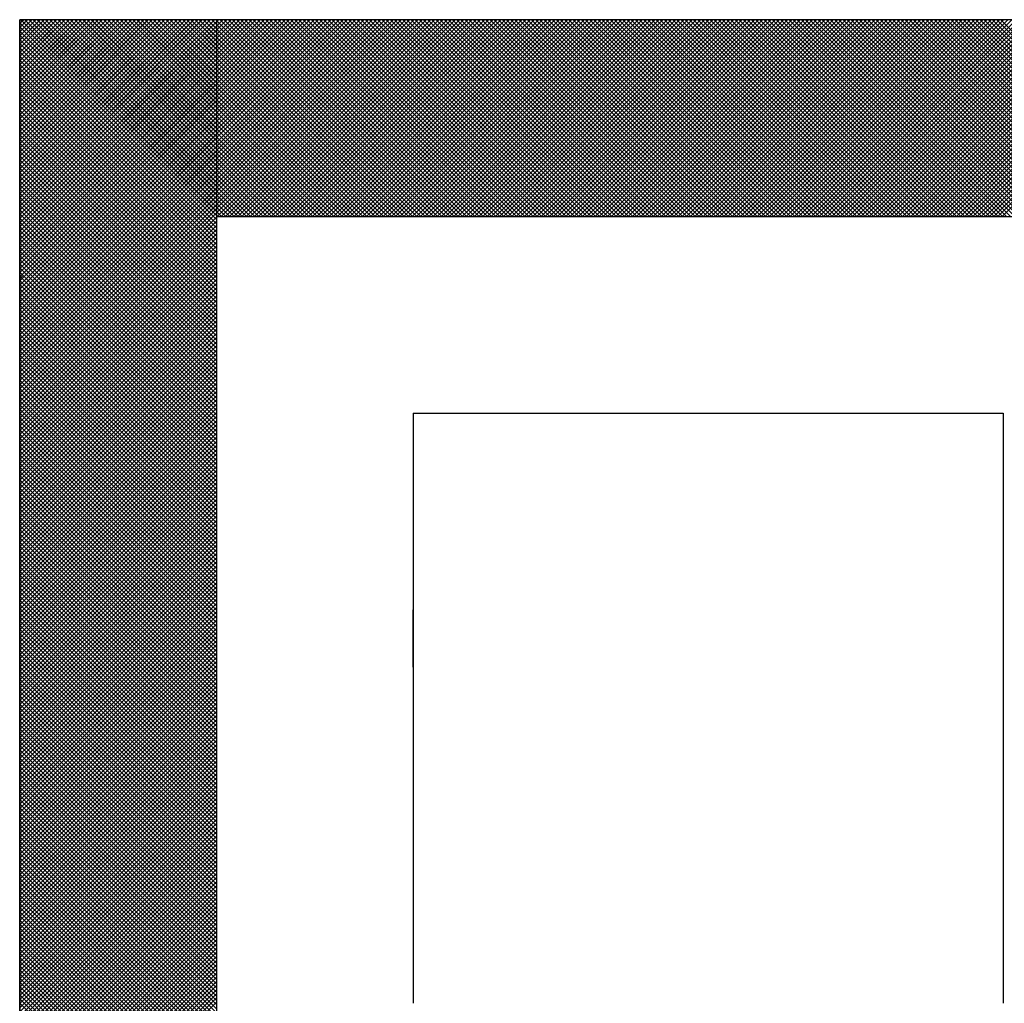
# Model space of a CAD drawing. Units: millimetres. Extents: x 74 to 709, y -725 to 276.
# Drawn here: x 241 to 243, y 52 to 54 of the extents above; entities that cross this region are included whole.
import ezdxf

# ---------------------------------------------------------------- set-up
doc = ezdxf.new("R2010")
doc.units = ezdxf.units.MM
doc.header["$LTSCALE"] = 0.233858
doc.layers.add('NoLayerName_001', color=7, linetype='Continuous')
doc.layers.add('NoLayerName_003', color=7, linetype='Continuous')

# ---------------------------------------------------------------- blocks, each defined once
blk = doc.blocks.new('*X3')
at = {"color": 7, "linetype": 'Continuous', "lineweight": 25}
for p, q in [((0, 2.4039), (0.3961, 2.8)), ((0, 2.4124), (0.3876, 2.8)), ((0, 2.4208), (0.3792, 2.8)), ((0, 2.4293), (0.3707, 2.8)), ((0, 2.4377), (0.3623, 2.8)), ((0, 2.4462), (0.3538, 2.8)), ((0, 2.4546), (0.3454, 2.8)), ((0, 2.4631), (0.3369, 2.8)), ((0, 2.4715), (0.3285, 2.8)), ((0, 2.48), (0.32, 2.8)), ((0, 2.4884), (0.3116, 2.8)), ((0, 2.4969), (0.3031, 2.8)), ((0, 2.5053), (0.2947, 2.8)), ((0, 2.5137), (0.2863, 2.8)), ((0, 2.5222), (0.2778, 2.8)), ((0, 2.5306), (0.2694, 2.8)), ((0, 2.5391), (0.2609, 2.8)), ((0, 2.5475), (0.2525, 2.8)), ((0, 2.556), (0.244, 2.8)), ((0, 2.5644), (0.2356, 2.8)), ((0, 2.5729), (0.2271, 2.8)), ((0, 2.5813), (0.2187, 2.8)), ((0, 2.5898), (0.2102, 2.8)), ((0, 2.5982), (0.2018, 2.8)), ((0, 2.6066), (0.1934, 2.8)), ((0, 2.6151), (0.1849, 2.8)), ((0, 2.6235), (0.1765, 2.8)), ((0, 2.632), (0.168, 2.8)), ((0, 2.6404), (0.1596, 2.8)), ((0, 2.6489), (0.1511, 2.8)), ((0, 2.6573), (0.1427, 2.8)), ((0, 2.6658), (0.1342, 2.8)), ((0, 2.6742), (0.1258, 2.8)), ((0, 2.6827), (0.1173, 2.8)), ((0, 2.6911), (0.1089, 2.8)), ((0, 2.6995), (0.1005, 2.8)), ((0, 2.708), (0.092, 2.8)), ((0, 2.7164), (0.0836, 2.8)), ((0, 2.7249), (0.0751, 2.8)), ((0, 2.7333), (0.0667, 2.8)), ((0, 2.7418), (0.0582, 2.8)), ((0, 2.7502), (0.0498, 2.8)), ((0, 2.7587), (0.0413, 2.8)), ((0, 2.7671), (0.0329, 2.8)), ((0, 2.7756), (0.0244, 2.8)), ((0, 2.784), (0.016, 2.8)), ((0, 2.7925), (0.0075, 2.8)), ((0, 2.3955), (0.4, 2.7955)), ((0.4, 2.3936), (0, 2.7936)), ((0, 2.3871), (0.4, 2.7871)), ((0.4, 2.3852), (0, 2.7852)), ((0.4, 2.4021), (0.0021, 2.8)), ((0.4, 2.4105), (0.0105, 2.8)), ((0.4, 2.419), (0.019, 2.8)), ((0.4, 2.4274), (0.0274, 2.8)), ((0.4, 2.4359), (0.0359, 2.8)), ((0.4, 2.4443), (0.0443, 2.8)), ((0.4, 2.4527), (0.0527, 2.8)), ((0.4, 2.4612), (0.0612, 2.8)), ((0.4, 2.4696), (0.0696, 2.8)), ((0.4, 2.4781), (0.0781, 2.8)), ((0.4, 2.4865), (0.0865, 2.8)), ((0.4, 2.495), (0.095, 2.8)), ((0.4, 2.5034), (0.1034, 2.8)), ((0.4, 2.5119), (0.1119, 2.8)), ((0.4, 2.5203), (0.1203, 2.8)), ((0.4, 2.5288), (0.1288, 2.8)), ((0.4, 2.5372), (0.1372, 2.8)), ((0.4, 2.5456), (0.1457, 2.8)), ((0.4, 2.5541), (0.1541, 2.8)), ((0.4, 2.5625), (0.1625, 2.8)), ((0.4, 2.571), (0.171, 2.8)), ((0.4, 2.5794), (0.1794, 2.8)), ((0.4, 2.5879), (0.1879, 2.8)), ((0.4, 2.5963), (0.1963, 2.8)), ((0.4, 2.6048), (0.2048, 2.8)), ((0.4, 2.6132), (0.2132, 2.8)), ((0.4, 2.6217), (0.2217, 2.8)), ((0.4, 2.6301), (0.2301, 2.8)), ((0.4, 2.6386), (0.2386, 2.8)), ((0.4, 2.647), (0.247, 2.8)), ((0.4, 2.6554), (0.2554, 2.8)), ((0.4, 2.6639), (0.2639, 2.8)), ((0.4, 2.6723), (0.2723, 2.8)), ((0.4, 2.6808), (0.2808, 2.8)), ((0.4, 2.6892), (0.2892, 2.8)), ((0.4, 2.6977), (0.2977, 2.8)), ((0.4, 2.7061), (0.3061, 2.8)), ((0.4, 2.7146), (0.3146, 2.8)), ((0.4, 2.723), (0.323, 2.8)), ((0.4, 2.7315), (0.3315, 2.8)), ((0.4, 2.7399), (0.3399, 2.8)), ((0.4, 2.7483), (0.3483, 2.8)), ((0.4, 2.7568), (0.3568, 2.8)), ((0.4, 2.7652), (0.3652, 2.8)), ((0.4, 2.7737), (0.3737, 2.8)), ((0.4, 2.7821), (0.3821, 2.8)), ((0.4, 2.7906), (0.3906, 2.8)), ((0.4, 2.799), (0.399, 2.8)), ((0, 2.3786), (0.4, 2.7786)), ((0.4, 2.3767), (0, 2.7767)), ((0, 2.3702), (0.4, 2.7702)), ((0.4, 2.3683), (0, 2.7683)), ((0, 2.3617), (0.4, 2.7617)), ((0.4, 2.3598), (0, 2.7598)), ((0, 2.3533), (0.4, 2.7533)), ((0.4, 2.3514), (0, 2.7514)), ((0, 2.3448), (0.4, 2.7448)), ((0.4, 2.343), (0, 2.743)), ((0, 2.3364), (0.4, 2.7364)), ((0.4, 2.3345), (0, 2.7345)), ((0, 2.3279), (0.4, 2.7279)), ((0.4, 2.3261), (0, 2.7261)), ((0, 2.3195), (0.4, 2.7195)), ((0.4, 2.3176), (0, 2.7176)), ((0, 2.311), (0.4, 2.711)), ((0.4, 2.3092), (0, 2.7092)), ((0, 2.3026), (0.4, 2.7026)), ((0.4, 2.3007), (0, 2.7007)), ((0, 2.2942), (0.4, 2.6942)), ((0.4, 2.2923), (0, 2.6923)), ((0, 2.2857), (0.4, 2.6857)), ((0.4, 2.2838), (0, 2.6838)), ((0, 2.2773), (0.4, 2.6773)), ((0.4, 2.2754), (0, 2.6754)), ((0, 2.2688), (0.4, 2.6688)), ((0.4, 2.2669), (0, 2.6669)), ((0, 2.2604), (0.4, 2.6604)), ((0.4, 2.2585), (0, 2.6585)), ((0, 2.2519), (0.4, 2.6519)), ((0.4, 2.25), (0, 2.65)), ((0, 2.2435), (0.4, 2.6435)), ((0.4, 2.2416), (0, 2.6416)), ((0, 2.235), (0.4, 2.635)), ((0.4, 2.2332), (0, 2.6332)), ((0, 2.2266), (0.4, 2.6266)), ((0.4, 2.2247), (0, 2.6247)), ((0, 2.2181), (0.4, 2.6181)), ((0.4, 2.2163), (0, 2.6163)), ((0, 2.2097), (0.4, 2.6097)), ((0.4, 2.2078), (0, 2.6078)), ((0, 2.2013), (0.4, 2.6013)), ((0.4, 2.1994), (0, 2.5994)), ((0, 2.1928), (0.4, 2.5928)), ((0.4, 2.1909), (0, 2.5909)), ((0, 2.1844), (0.4, 2.5844)), ((0.4, 2.1825), (0, 2.5825)), ((0, 2.1759), (0.4, 2.5759)), ((0.4, 2.174), (0, 2.574)), ((0, 2.1675), (0.4, 2.5675)), ((0.4, 2.1656), (0, 2.5656)), ((0, 2.159), (0.4, 2.559)), ((0.4, 2.1571), (0, 2.5571)), ((0, 2.1506), (0.4, 2.5506)), ((0.4, 2.1487), (0, 2.5487)), ((0, 2.1421), (0.4, 2.5421)), ((0.4, 2.1403), (0, 2.5403)), ((0, 2.1337), (0.4, 2.5337)), ((0.4, 2.1318), (0, 2.5318)), ((0, 2.1252), (0.4, 2.5252)), ((0.4, 2.1234), (0, 2.5234)), ((0, 2.1168), (0.4, 2.5168)), ((0.4, 2.1149), (0, 2.5149)), ((0, 2.1083), (0.4, 2.5083)), ((0.4, 2.1065), (0, 2.5065)), ((0, 2.0999), (0.4, 2.4999)), ((0.4, 2.098), (0, 2.498)), ((0, 2.0915), (0.4, 2.4915)), ((0.4, 2.0896), (0, 2.4896)), ((0, 2.083), (0.4, 2.483)), ((0.4, 2.0811), (0, 2.4811)), ((0, 2.0746), (0.4, 2.4746)), ((0.4, 2.0727), (0, 2.4727)), ((0, 2.0661), (0.4, 2.4661)), ((0.4, 2.0642), (0, 2.4642)), ((0, 2.0577), (0.4, 2.4577)), ((0.4, 2.0558), (0, 2.4558)), ((0, 2.0492), (0.4, 2.4492)), ((0.4, 2.0474), (0, 2.4474)), ((0, 2.0408), (0.4, 2.4408)), ((0.4, 2.0389), (0, 2.4389)), ((0, 2.0323), (0.4, 2.4323)), ((0.4, 2.0305), (0, 2.4305)), ((0, 2.0239), (0.4, 2.4239)), ((0.4, 2.022), (0, 2.422)), ((0, 2.0154), (0.4, 2.4154)), ((0.4, 2.0136), (0, 2.4136)), ((0, 2.007), (0.4, 2.407)), ((0.4, 2.0051), (0, 2.4051)), ((0, 1.9986), (0.4, 2.3986)), ((0.4, 1.9967), (0, 2.3967)), ((0, 1.9901), (0.4, 2.3901)), ((0.4, 1.9882), (0, 2.3882)), ((0, 1.9817), (0.4, 2.3817)), ((0.4, 1.9798), (0, 2.3798)), ((0, 1.9732), (0.4, 2.3732)), ((0.4, 1.9713), (0, 2.3713)), ((0, 1.9648), (0.4, 2.3648)), ((0.4, 1.9629), (0, 2.3629)), ((0, 1.9563), (0.4, 2.3563)), ((0.4, 1.9544), (0, 2.3544)), ((0, 1.9479), (0.4, 2.3479)), ((0.4, 1.946), (0, 2.346)), ((0, 1.9394), (0.4, 2.3394)), ((0.4, 1.9376), (0, 2.3376)), ((0, 1.931), (0.4, 2.331)), ((0.4, 1.9291), (0, 2.3291)), ((0, 1.9225), (0.4, 2.3225)), ((0.4, 1.9207), (0, 2.3207)), ((0, 1.9141), (0.4, 2.3141)), ((0.4, 1.9122), (0, 2.3122)), ((0, 1.9057), (0.4, 2.3057)), ((0.4, 1.9038), (0, 2.3038)), ((0, 1.8972), (0.4, 2.2972)), ((0.4, 1.8953), (0, 2.2953)), ((0, 1.8888), (0.4, 2.2888)), ((0.4, 1.8869), (0, 2.2869)), ((0, 1.8803), (0.4, 2.2803)), ((0.4, 1.8784), (0, 2.2784)), ((0, 1.8719), (0.4, 2.2719)), ((0.4, 1.87), (0, 2.27)), ((0, 1.8634), (0.4, 2.2634)), ((0.4, 1.8615), (0, 2.2615)), ((0, 1.855), (0.4, 2.255)), ((0.4, 1.8531), (0, 2.2531)), ((0, 1.8465), (0.4, 2.2465)), ((0.4, 1.8447), (0, 2.2447)), ((0, 1.8381), (0.4, 2.2381)), ((0.4, 1.8362), (0, 2.2362)), ((0, 1.8296), (0.4, 2.2296)), ((0.4, 1.8278), (0, 2.2278)), ((0, 1.8212), (0.4, 2.2212)), ((0.4, 1.8193), (0, 2.2193)), ((0, 1.8127), (0.4, 2.2127)), ((0.4, 1.8109), (0, 2.2109)), ((0, 1.8043), (0.4, 2.2043)), ((0.4, 1.8024), (0, 2.2024)), ((0, 1.7959), (0.4, 2.1959)), ((0.4, 1.794), (0, 2.194)), ((0, 1.7874), (0.4, 2.1874)), ((0.4, 1.7855), (0, 2.1855)), ((0, 1.779), (0.4, 2.179)), ((0.4, 1.7771), (0, 2.1771)), ((0, 1.7705), (0.4, 2.1705)), ((0.4, 1.7686), (0, 2.1686)), ((0, 1.7621), (0.4, 2.1621)), ((0.4, 1.7602), (0, 2.1602)), ((0, 1.7536), (0.4, 2.1536)), ((0.4, 1.7518), (0, 2.1518)), ((0, 1.7452), (0.4, 2.1452)), ((0.4, 1.7433), (0, 2.1433)), ((0, 1.7367), (0.4, 2.1367)), ((0.4, 1.7349), (0, 2.1349)), ((0, 1.7283), (0.4, 2.1283)), ((0.4, 1.7264), (0, 2.1264)), ((0, 1.7198), (0.4, 2.1198)), ((0.4, 1.718), (0, 2.118)), ((0, 1.7114), (0.4, 2.1114)), ((0.4, 1.7095), (0, 2.1095)), ((0, 1.703), (0.4, 2.103)), ((0.4, 1.7011), (0, 2.1011)), ((0, 1.6945), (0.4, 2.0945)), ((0.4, 1.6926), (0, 2.0926)), ((0, 1.6861), (0.4, 2.0861)), ((0.4, 1.6842), (0, 2.0842)), ((0, 1.6776), (0.4, 2.0776)), ((0.4, 1.6757), (0, 2.0757)), ((0, 1.6692), (0.4, 2.0692)), ((0.4, 1.6673), (0, 2.0673)), ((0, 1.6607), (0.4, 2.0607)), ((0.4, 1.6588), (0, 2.0588)), ((0, 1.6523), (0.4, 2.0523)), ((0.4, 1.6504), (0, 2.0504)), ((0, 1.6438), (0.4, 2.0438)), ((0.4, 1.642), (0, 2.042)), ((0, 1.6354), (0.4, 2.0354)), ((0.4, 1.6335), (0, 2.0335)), ((0, 1.6269), (0.4, 2.0269)), ((0.4, 1.6251), (0, 2.0251)), ((0, 1.6185), (0.4, 2.0185)), ((0.4, 1.6166), (0, 2.0166)), ((0, 1.6101), (0.4, 2.0101)), ((0.4, 1.6082), (0, 2.0082)), ((0, 1.6016), (0.4, 2.0016)), ((0.4, 1.5997), (0, 1.9997)), ((0, 1.5932), (0.4, 1.9932)), ((0.4, 1.5913), (0, 1.9913)), ((0, 1.5847), (0.4, 1.9847)), ((0.4, 1.5828), (0, 1.9828)), ((0, 1.5763), (0.4, 1.9763)), ((0.4, 1.5744), (0, 1.9744)), ((0, 1.5678), (0.4, 1.9678)), ((0.4, 1.5659), (0, 1.9659)), ((0, 1.5594), (0.4, 1.9594)), ((0.4, 1.5575), (0, 1.9575)), ((0, 1.5509), (0.4, 1.9509)), ((0.4, 1.5491), (0, 1.9491)), ((0, 1.5425), (0.4, 1.9425)), ((0.4, 1.5406), (0, 1.9406)), ((0, 1.534), (0.4, 1.934)), ((0.4, 1.5322), (0, 1.9322)), ((0, 1.5256), (0.4, 1.9256)), ((0.4, 1.5237), (0, 1.9237)), ((0, 1.5171), (0.4, 1.9171)), ((0.4, 1.5153), (0, 1.9153)), ((0, 1.5087), (0.4, 1.9087)), ((0.4, 1.5068), (0, 1.9068)), ((0, 1.5003), (0.4, 1.9003)), ((0.4, 1.4984), (0, 1.8984)), ((0, 1.4918), (0.4, 1.8918)), ((0.4, 1.4899), (0, 1.8899)), ((0, 1.4834), (0.4, 1.8834)), ((0.4, 1.4815), (0, 1.8815)), ((0, 1.4749), (0.4, 1.8749)), ((0.4, 1.473), (0, 1.873)), ((0, 1.4665), (0.4, 1.8665)), ((0.4, 1.4646), (0, 1.8646)), ((0, 1.458), (0.4, 1.858)), ((0.4, 1.4562), (0, 1.8562)), ((0, 1.4496), (0.4, 1.8496)), ((0.4, 1.4477), (0, 1.8477)), ((0, 1.4411), (0.4, 1.8411)), ((0.4, 1.4393), (0, 1.8393)), ((0, 1.4327), (0.4, 1.8327)), ((0.4, 1.4308), (0, 1.8308)), ((0, 1.4242), (0.4, 1.8242)), ((0.4, 1.4224), (0, 1.8224)), ((0, 1.4158), (0.4, 1.8158)), ((0.4, 1.4139), (0, 1.8139)), ((0, 1.4074), (0.4, 1.8074)), ((0.4, 1.4055), (0, 1.8055)), ((0, 1.3989), (0.4, 1.7989)), ((0.4, 1.397), (0, 1.797)), ((0, 1.3905), (0.4, 1.7905)), ((0.4, 1.3886), (0, 1.7886)), ((0, 1.382), (0.4, 1.782)), ((0.4, 1.3801), (0, 1.7801)), ((0, 1.3736), (0.4, 1.7736)), ((0.4, 1.3717), (0, 1.7717)), ((0, 1.3651), (0.4, 1.7651)), ((0.4, 1.3632), (0, 1.7632)), ((0, 1.3567), (0.4, 1.7567)), ((0.4, 1.3548), (0, 1.7548)), ((0, 1.3482), (0.4, 1.7482)), ((0.4, 1.3464), (0, 1.7464)), ((0, 1.3398), (0.4, 1.7398)), ((0.4, 1.3379), (0, 1.7379)), ((0, 1.3313), (0.4, 1.7313)), ((0.4, 1.3295), (0, 1.7295)), ((0, 1.3229), (0.4, 1.7229)), ((0.4, 1.321), (0, 1.721)), ((0, 1.3145), (0.4, 1.7145)), ((0.4, 1.3126), (0, 1.7126)), ((0, 1.306), (0.4, 1.706)), ((0.4, 1.3041), (0, 1.7041)), ((0, 1.2976), (0.4, 1.6976)), ((0.4, 1.2957), (0, 1.6957)), ((0, 1.2891), (0.4, 1.6891)), ((0.4, 1.2872), (0, 1.6872)), ((0, 1.2807), (0.4, 1.6807)), ((0.4, 1.2788), (0, 1.6788)), ((0, 1.2722), (0.4, 1.6722)), ((0.4, 1.2703), (0, 1.6703)), ((0, 1.2638), (0.4, 1.6638)), ((0.4, 1.2619), (0, 1.6619)), ((0, 1.2553), (0.4, 1.6553)), ((0.4, 1.2535), (0, 1.6535)), ((0, 1.2469), (0.4, 1.6469)), ((0.4, 1.245), (0, 1.645)), ((0, 1.2384), (0.4, 1.6384)), ((0.4, 1.2366), (0, 1.6366)), ((0, 1.23), (0.4, 1.63)), ((0.4, 1.2281), (0, 1.6281)), ((0, 1.2215), (0.4, 1.6215)), ((0.4, 1.2197), (0, 1.6197)), ((0, 1.2131), (0.4, 1.6131)), ((0.4, 1.2112), (0, 1.6112)), ((0, 1.2047), (0.4, 1.6047)), ((0.4, 1.2028), (0, 1.6028)), ((0, 1.1962), (0.4, 1.5962)), ((0.4, 1.1943), (0, 1.5943)), ((0, 1.1878), (0.4, 1.5878)), ((0.4, 1.1859), (0, 1.5859)), ((0, 1.1793), (0.4, 1.5793)), ((0.4, 1.1774), (0, 1.5774)), ((0, 1.1709), (0.4, 1.5709)), ((0.4, 1.169), (0, 1.569)), ((0, 1.1624), (0.4, 1.5624)), ((0.4, 1.1606), (0, 1.5606)), ((0, 1.154), (0.4, 1.554)), ((0.4, 1.1521), (0, 1.5521)), ((0, 1.1455), (0.4, 1.5455)), ((0.4, 1.1437), (0, 1.5437)), ((0, 1.1371), (0.4, 1.5371)), ((0.4, 1.1352), (0, 1.5352)), ((0, 1.1286), (0.4, 1.5286)), ((0.4, 1.1268), (0, 1.5268)), ((0, 1.1202), (0.4, 1.5202)), ((0.4, 1.1183), (0, 1.5183)), ((0, 1.1118), (0.4, 1.5118)), ((0.4, 1.1099), (0, 1.5099)), ((0, 1.1033), (0.4, 1.5033)), ((0.4, 1.1014), (0, 1.5014)), ((0, 1.0949), (0.4, 1.4949)), ((0.4, 1.093), (0, 1.493)), ((0, 1.0864), (0.4, 1.4864)), ((0.4, 1.0845), (0, 1.4845)), ((0, 1.078), (0.4, 1.478)), ((0.4, 1.0761), (0, 1.4761)), ((0, 1.0695), (0.4, 1.4695)), ((0.4, 1.0676), (0, 1.4676)), ((0, 1.0611), (0.4, 1.4611)), ((0.4, 1.0592), (0, 1.4592)), ((0, 1.0526), (0.4, 1.4526)), ((0.4, 1.0508), (0, 1.4508)), ((0, 1.0442), (0.4, 1.4442)), ((0.4, 1.0423), (0, 1.4423)), ((0, 1.0357), (0.4, 1.4357)), ((0.4, 1.0339), (0, 1.4339)), ((0, 1.0273), (0.4, 1.4273)), ((0.4, 1.0254), (0, 1.4254)), ((0, 1.0189), (0.4, 1.4189)), ((0.4, 1.017), (0, 1.417)), ((0, 1.0104), (0.4, 1.4104)), ((0.4, 1.0085), (0, 1.4085)), ((0, 1.002), (0.4, 1.402)), ((0.4, 1.0001), (0, 1.4001)), ((0, 0.9935), (0.4, 1.3935)), ((0.4, 0.9916), (0, 1.3916)), ((0, 0.9851), (0.4, 1.3851)), ((0.4, 0.9832), (0, 1.3832)), ((0, 0.9766), (0.4, 1.3766)), ((0.4, 0.9747), (0, 1.3747)), ((0, 0.9682), (0.4, 1.3682)), ((0.4, 0.9663), (0, 1.3663)), ((0, 0.9597), (0.4, 1.3597)), ((0.4, 0.9579), (0, 1.3579)), ((0, 0.9513), (0.4, 1.3513)), ((0.4, 0.9494), (0, 1.3494)), ((0, 0.9428), (0.4, 1.3428)), ((0.4, 0.941), (0, 1.341)), ((0, 0.9344), (0.4, 1.3344)), ((0.4, 0.9325), (0, 1.3325)), ((0, 0.9259), (0.4, 1.3259)), ((0.4, 0.9241), (0, 1.3241)), ((0, 0.9175), (0.4, 1.3175)), ((0.4, 0.9156), (0, 1.3156)), ((0, 0.9091), (0.4, 1.3091)), ((0.4, 0.9072), (0, 1.3072)), ((0, 0.9006), (0.4, 1.3006)), ((0.4, 0.8987), (0, 1.2987)), ((0, 0.8922), (0.4, 1.2922)), ((0.4, 0.8903), (0, 1.2903)), ((0, 0.8837), (0.4, 1.2837)), ((0.4, 0.8818), (0, 1.2818)), ((0, 0.8753), (0.4, 1.2753)), ((0.4, 0.8734), (0, 1.2734)), ((0, 0.8668), (0.4, 1.2668)), ((0.4, 0.865), (0, 1.265)), ((0, 0.8584), (0.4, 1.2584)), ((0.4, 0.8565), (0, 1.2565)), ((0, 0.8499), (0.4, 1.2499)), ((0.4, 0.8481), (0, 1.2481)), ((0, 0.8415), (0.4, 1.2415)), ((0.4, 0.8396), (0, 1.2396)), ((0, 0.833), (0.4, 1.233)), ((0.4, 0.8312), (0, 1.2312)), ((0, 0.8246), (0.4, 1.2246)), ((0.4, 0.8227), (0, 1.2227)), ((0, 0.8162), (0.4, 1.2162)), ((0.4, 0.8143), (0, 1.2143)), ((0, 0.8077), (0.4, 1.2077)), ((0.4, 0.8058), (0, 1.2058)), ((0, 0.7993), (0.4, 1.1993)), ((0.4, 0.7974), (0, 1.1974)), ((0, 0.7908), (0.4, 1.1908)), ((0.4, 0.7889), (0, 1.1889)), ((0, 0.7824), (0.4, 1.1824)), ((0.4, 0.7805), (0, 1.1805)), ((0, 0.7739), (0.4, 1.1739)), ((0.4, 0.772), (0, 1.172)), ((0, 0.7655), (0.4, 1.1655)), ((0.4, 0.7636), (0, 1.1636)), ((0, 0.757), (0.4, 1.157)), ((0.4, 0.7552), (0, 1.1552)), ((0, 0.7486), (0.4, 1.1486)), ((0.4, 0.7467), (0, 1.1467)), ((0, 0.7401), (0.4, 1.1401)), ((0.4, 0.7383), (0, 1.1383)), ((0, 0.7317), (0.4, 1.1317)), ((0.4, 0.7298), (0, 1.1298)), ((0, 0.7233), (0.4, 1.1233)), ((0.4, 0.7214), (0, 1.1214)), ((0, 0.7148), (0.4, 1.1148)), ((0.4, 0.7129), (0, 1.1129)), ((0, 0.7064), (0.4, 1.1064)), ((0.4, 0.7045), (0, 1.1045)), ((0, 0.6979), (0.4, 1.0979)), ((0.4, 0.696), (0, 1.096)), ((0, 0.6895), (0.4, 1.0895)), ((0.4, 0.6876), (0, 1.0876)), ((0, 0.681), (0.4, 1.081)), ((0.4, 0.6791), (0, 1.0791)), ((0, 0.6726), (0.4, 1.0726)), ((0.4, 0.6707), (0, 1.0707)), ((0, 0.6641), (0.4, 1.0641)), ((0.4, 0.6623), (0, 1.0623)), ((0, 0.6557), (0.4, 1.0557)), ((0.4, 0.6538), (0, 1.0538)), ((0, 0.6472), (0.4, 1.0472)), ((0.4, 0.6454), (0, 1.0454)), ((0, 0.6388), (0.4, 1.0388)), ((0.4, 0.6369), (0, 1.0369)), ((0, 0.6303), (0.4, 1.0303)), ((0.4, 0.6285), (0, 1.0285)), ((0, 0.6219), (0.4, 1.0219)), ((0.4, 0.62), (0, 1.02)), ((0, 0.6135), (0.4, 1.0135)), ((0.4, 0.6116), (0, 1.0116)), ((0, 0.605), (0.4, 1.005)), ((0.4, 0.6031), (0, 1.0031)), ((0, 0.5966), (0.4, 0.9966)), ((0.4, 0.5947), (0, 0.9947)), ((0, 0.5881), (0.4, 0.9881)), ((0.4, 0.5862), (0, 0.9862)), ((0, 0.5797), (0.4, 0.9797)), ((0.4, 0.5778), (0, 0.9778)), ((0, 0.5712), (0.4, 0.9712)), ((0.4, 0.5694), (0, 0.9693)), ((0, 0.5628), (0.4, 0.9628)), ((0.4, 0.5609), (0, 0.9609)), ((0, 0.5543), (0.4, 0.9543)), ((0.4, 0.5525), (0, 0.9525)), ((0, 0.5459), (0.4, 0.9459)), ((0.4, 0.544), (0, 0.944)), ((0, 0.5374), (0.4, 0.9374)), ((0.4, 0.5356), (0, 0.9356)), ((0, 0.529), (0.4, 0.929)), ((0.4, 0.5271), (0, 0.9271)), ((0, 0.5206), (0.4, 0.9206)), ((0.4, 0.5187), (0, 0.9187)), ((0, 0.5121), (0.4, 0.9121)), ((0.4, 0.5102), (0, 0.9102)), ((0, 0.5037), (0.4, 0.9037)), ((0.4, 0.5018), (0, 0.9018)), ((0, 0.4952), (0.4, 0.8952)), ((0.4, 0.4933), (0, 0.8933)), ((0, 0.4868), (0.4, 0.8868)), ((0.4, 0.4849), (0, 0.8849)), ((0, 0.4783), (0.4, 0.8783)), ((0.4, 0.4764), (0, 0.8764)), ((0, 0.4699), (0.4, 0.8699)), ((0.4, 0.468), (0, 0.868)), ((0, 0.4614), (0.4, 0.8614)), ((0.4, 0.4596), (0, 0.8596)), ((0, 0.453), (0.4, 0.853)), ((0.4, 0.4511), (0, 0.8511)), ((0, 0.4445), (0.4, 0.8445)), ((0.4, 0.4427), (0, 0.8427)), ((0, 0.4361), (0.4, 0.8361)), ((0.4, 0.4342), (0, 0.8342)), ((0, 0.4277), (0.4, 0.8277)), ((0.4, 0.4258), (0, 0.8258)), ((0, 0.4192), (0.4, 0.8192)), ((0.4, 0.4173), (0, 0.8173)), ((0, 0.4108), (0.4, 0.8108)), ((0.4, 0.4089), (0, 0.8089)), ((0, 0.4023), (0.4, 0.8023)), ((0.4, 0.4004), (0, 0.8004))]:
    blk.add_line(p, q, dxfattribs=at)
blk = doc.blocks.new('*X4')
at = {"color": 7, "linetype": 'Continuous', "lineweight": 25}
for p, q in [((0.4, 2.4), (0, 2.8)), ((0.0017, 2.7962), (0.0055, 2.8)), ((0.0059, 2.792), (0.0139, 2.8)), ((0.4084, 2.4), (0.0084, 2.8)), ((0.0101, 2.7878), (0.0224, 2.8)), ((0.0144, 2.7836), (0.0308, 2.8)), ((0.4169, 2.4), (0.0169, 2.8)), ((0.0186, 2.7793), (0.0393, 2.8)), ((0.0228, 2.7751), (0.0477, 2.8)), ((0.4253, 2.4), (0.0253, 2.8)), ((0.027, 2.7709), (0.0561, 2.8)), ((0.0313, 2.7667), (0.0646, 2.8)), ((0.4338, 2.4), (0.0338, 2.8)), ((0.0355, 2.7624), (0.073, 2.8)), ((0.0397, 2.7582), (0.0815, 2.8)), ((0.4422, 2.4), (0.0422, 2.8)), ((0.0439, 2.754), (0.0899, 2.8)), ((0.0482, 2.7498), (0.0984, 2.8)), ((0.4507, 2.4), (0.0507, 2.8)), ((0.0524, 2.7456), (0.1068, 2.8)), ((0.0566, 2.7413), (0.1153, 2.8)), ((0.4591, 2.4), (0.0591, 2.8)), ((0.0608, 2.7371), (0.1237, 2.8)), ((0.065, 2.7329), (0.1322, 2.8)), ((0.4676, 2.4), (0.0676, 2.8)), ((0.0693, 2.7287), (0.1406, 2.8)), ((0.0735, 2.7244), (0.1491, 2.8)), ((0.476, 2.4), (0.076, 2.8)), ((0.0777, 2.7202), (0.1575, 2.8)), ((0.0819, 2.716), (0.1659, 2.8)), ((0.4845, 2.4), (0.0845, 2.8)), ((0.0862, 2.7118), (0.1744, 2.8)), ((0.0904, 2.7075), (0.1828, 2.8)), ((0.4929, 2.4), (0.0929, 2.8)), ((0.0946, 2.7033), (0.1913, 2.8)), ((0.0988, 2.6991), (0.1997, 2.8)), ((0.5013, 2.4), (0.1013, 2.8)), ((0.103, 2.6949), (0.2082, 2.8)), ((0.1073, 2.6907), (0.2166, 2.8)), ((0.5098, 2.4), (0.1098, 2.8)), ((0.1115, 2.6864), (0.2251, 2.8)), ((0.1157, 2.6822), (0.2335, 2.8)), ((0.5182, 2.4), (0.1182, 2.8)), ((0.1199, 2.678), (0.242, 2.8)), ((0.1242, 2.6738), (0.2504, 2.8)), ((0.5267, 2.4), (0.1267, 2.8)), ((0.1284, 2.6695), (0.2588, 2.8)), ((0.1326, 2.6653), (0.2673, 2.8)), ((0.5351, 2.4), (0.1351, 2.8)), ((0.1368, 2.6611), (0.2757, 2.8)), ((0.1411, 2.6569), (0.2842, 2.8)), ((0.5436, 2.4), (0.1436, 2.8)), ((0.1453, 2.6526), (0.2926, 2.8)), ((0.1495, 2.6484), (0.3011, 2.8)), ((0.552, 2.4), (0.152, 2.8)), ((0.1537, 2.6442), (0.3095, 2.8)), ((0.1579, 2.64), (0.318, 2.8)), ((0.5605, 2.4), (0.1605, 2.8)), ((0.1622, 2.6358), (0.3264, 2.8)), ((0.1664, 2.6315), (0.3349, 2.8)), ((0.5689, 2.4), (0.1689, 2.8)), ((0.1706, 2.6273), (0.3433, 2.8)), ((0.1748, 2.6231), (0.3517, 2.8)), ((0.5774, 2.4), (0.1774, 2.8)), ((0.1791, 2.6189), (0.3602, 2.8)), ((0.1833, 2.6146), (0.3686, 2.8)), ((0.5858, 2.4), (0.1858, 2.8)), ((0.1875, 2.6104), (0.3771, 2.8)), ((0.1917, 2.6062), (0.3855, 2.8)), ((0.5943, 2.4), (0.1943, 2.8)), ((0.196, 2.602), (0.394, 2.8)), ((0.2002, 2.5978), (0.4024, 2.8)), ((0.6027, 2.4), (0.2027, 2.8)), ((0.2044, 2.5935), (0.4109, 2.8)), ((0.2086, 2.5893), (0.4193, 2.8)), ((0.6111, 2.4), (0.2111, 2.8)), ((0.2128, 2.5851), (0.4278, 2.8)), ((0.2171, 2.5809), (0.4362, 2.8)), ((0.6196, 2.4), (0.2196, 2.8)), ((0.2213, 2.5766), (0.4447, 2.8)), ((0.2255, 2.5724), (0.4531, 2.8)), ((0.628, 2.4), (0.228, 2.8)), ((0.2297, 2.5682), (0.4615, 2.8)), ((0.234, 2.564), (0.47, 2.8)), ((0.6365, 2.4), (0.2365, 2.8)), ((0.2382, 2.5597), (0.4784, 2.8)), ((0.2424, 2.5555), (0.4869, 2.8)), ((0.6449, 2.4), (0.2449, 2.8)), ((0.2466, 2.5513), (0.4953, 2.8)), ((0.2508, 2.5471), (0.5038, 2.8)), ((0.6534, 2.4), (0.2534, 2.8)), ((0.2551, 2.5429), (0.5122, 2.8)), ((0.2593, 2.5386), (0.5207, 2.8)), ((0.6618, 2.4), (0.2618, 2.8)), ((0.2635, 2.5344), (0.5291, 2.8)), ((0.2677, 2.5302), (0.5376, 2.8)), ((0.6703, 2.4), (0.2703, 2.8)), ((0.272, 2.526), (0.546, 2.8)), ((0.2762, 2.5217), (0.5544, 2.8)), ((0.6787, 2.4), (0.2787, 2.8)), ((0.2804, 2.5175), (0.5629, 2.8)), ((0.2846, 2.5133), (0.5713, 2.8)), ((0.6872, 2.4), (0.2872, 2.8)), ((0.2889, 2.5091), (0.5798, 2.8)), ((0.2931, 2.5048), (0.5882, 2.8)), ((0.6956, 2.4), (0.2956, 2.8)), ((0.2973, 2.5006), (0.5967, 2.8)), ((0.3015, 2.4964), (0.6051, 2.8)), ((0.704, 2.4), (0.304, 2.8)), ((0.3057, 2.4922), (0.6136, 2.8)), ((0.31, 2.488), (0.622, 2.8)), ((0.7125, 2.4), (0.3125, 2.8)), ((0.3142, 2.4837), (0.6305, 2.8)), ((0.3184, 2.4795), (0.6389, 2.8)), ((0.7209, 2.4), (0.3209, 2.8)), ((0.3226, 2.4753), (0.6473, 2.8)), ((0.3269, 2.4711), (0.6558, 2.8)), ((0.7294, 2.4), (0.3294, 2.8)), ((0.3311, 2.4668), (0.6642, 2.8)), ((0.3353, 2.4626), (0.6727, 2.8)), ((0.7378, 2.4), (0.3378, 2.8)), ((0.3395, 2.4584), (0.6811, 2.8)), ((0.3438, 2.4542), (0.6896, 2.8)), ((0.7463, 2.4), (0.3463, 2.8)), ((0.348, 2.45), (0.698, 2.8)), ((0.3522, 2.4457), (0.7065, 2.8)), ((0.7547, 2.4), (0.3547, 2.8)), ((0.3564, 2.4415), (0.7149, 2.8)), ((0.3606, 2.4373), (0.7234, 2.8)), ((0.7632, 2.4), (0.3632, 2.8)), ((0.3649, 2.4331), (0.7318, 2.8)), ((0.3691, 2.4288), (0.7403, 2.8)), ((0.7716, 2.4), (0.3716, 2.8)), ((0.3733, 2.4246), (0.7487, 2.8)), ((0.3775, 2.4204), (0.7571, 2.8)), ((0.7801, 2.4), (0.3801, 2.8)), ((0.3818, 2.4162), (0.7656, 2.8)), ((0.386, 2.4119), (0.774, 2.8)), ((0.7885, 2.4), (0.3885, 2.8)), ((0.3902, 2.4077), (0.7825, 2.8)), ((0.3944, 2.4035), (0.7909, 2.8)), ((0.7969, 2.4), (0.3969, 2.8)), ((0.3994, 2.4), (0.7994, 2.8)), ((0.8054, 2.4), (0.4054, 2.8)), ((0.4078, 2.4), (0.8078, 2.8)), ((0.8138, 2.4), (0.4138, 2.8)), ((0.4163, 2.4), (0.8163, 2.8)), ((0.8223, 2.4), (0.4223, 2.8)), ((0.4247, 2.4), (0.8247, 2.8)), ((0.8307, 2.4), (0.4307, 2.8)), ((0.4332, 2.4), (0.8332, 2.8)), ((0.8392, 2.4), (0.4392, 2.8)), ((0.4416, 2.4), (0.8416, 2.8)), ((0.8476, 2.4), (0.4476, 2.8)), ((0.45, 2.4), (0.85, 2.8)), ((0.8561, 2.4), (0.4561, 2.8)), ((0.4585, 2.4), (0.8585, 2.8)), ((0.8645, 2.4), (0.4645, 2.8)), ((0.4669, 2.4), (0.8669, 2.8)), ((0.873, 2.4), (0.473, 2.8)), ((0.4754, 2.4), (0.8754, 2.8)), ((0.8814, 2.4), (0.4814, 2.8)), ((0.4838, 2.4), (0.8838, 2.8)), ((0.8899, 2.4), (0.4899, 2.8)), ((0.4923, 2.4), (0.8923, 2.8)), ((0.8983, 2.4), (0.4983, 2.8)), ((0.5007, 2.4), (0.9007, 2.8)), ((0.9067, 2.4), (0.5067, 2.8)), ((0.5092, 2.4), (0.9092, 2.8)), ((0.9152, 2.4), (0.5152, 2.8)), ((0.5176, 2.4), (0.9176, 2.8)), ((0.9236, 2.4), (0.5236, 2.8)), ((0.5261, 2.4), (0.9261, 2.8)), ((0.9321, 2.4), (0.5321, 2.8)), ((0.5345, 2.4), (0.9345, 2.8)), ((0.9405, 2.4), (0.5405, 2.8)), ((0.5429, 2.4), (0.9429, 2.8)), ((0.949, 2.4), (0.549, 2.8)), ((0.5514, 2.4), (0.9514, 2.8)), ((0.9574, 2.4), (0.5574, 2.8)), ((0.5598, 2.4), (0.9598, 2.8)), ((0.9659, 2.4), (0.5659, 2.8)), ((0.5683, 2.4), (0.9683, 2.8)), ((0.9743, 2.4), (0.5743, 2.8)), ((0.5767, 2.4), (0.9767, 2.8)), ((0.9828, 2.4), (0.5828, 2.8)), ((0.5852, 2.4), (0.9852, 2.8)), ((0.9912, 2.4), (0.5912, 2.8)), ((0.5936, 2.4), (0.9936, 2.8)), ((0.9996, 2.4), (0.5996, 2.8)), ((0.6021, 2.4), (1.0021, 2.8)), ((1.0081, 2.4), (0.6081, 2.8)), ((0.6105, 2.4), (1.0105, 2.8)), ((1.0165, 2.4), (0.6165, 2.8)), ((0.619, 2.4), (1.019, 2.8)), ((1.025, 2.4), (0.625, 2.8)), ((0.6274, 2.4), (1.0274, 2.8)), ((1.0334, 2.4), (0.6334, 2.8)), ((0.6359, 2.4), (1.0359, 2.8)), ((1.0419, 2.4), (0.6419, 2.8)), ((0.6443, 2.4), (1.0443, 2.8)), ((1.0503, 2.4), (0.6503, 2.8)), ((0.6527, 2.4), (1.0527, 2.8)), ((1.0588, 2.4), (0.6588, 2.8)), ((0.6612, 2.4), (1.0612, 2.8)), ((1.0672, 2.4), (0.6672, 2.8)), ((0.6696, 2.4), (1.0696, 2.8)), ((1.0757, 2.4), (0.6757, 2.8)), ((0.6781, 2.4), (1.0781, 2.8)), ((1.0841, 2.4), (0.6841, 2.8)), ((0.6865, 2.4), (1.0865, 2.8)), ((1.0925, 2.4), (0.6925, 2.8)), ((0.695, 2.4), (1.095, 2.8)), ((1.101, 2.4), (0.701, 2.8)), ((0.7034, 2.4), (1.1034, 2.8)), ((1.1094, 2.4), (0.7094, 2.8)), ((0.7119, 2.4), (1.1119, 2.8)), ((1.1179, 2.4), (0.7179, 2.8)), ((0.7203, 2.4), (1.1203, 2.8)), ((1.1263, 2.4), (0.7263, 2.8)), ((0.7288, 2.4), (1.1288, 2.8)), ((1.1348, 2.4), (0.7348, 2.8)), ((0.7372, 2.4), (1.1372, 2.8)), ((1.1432, 2.4), (0.7432, 2.8)), ((0.7456, 2.4), (1.1456, 2.8)), ((1.1517, 2.4), (0.7517, 2.8)), ((0.7541, 2.4), (1.1541, 2.8)), ((1.1601, 2.4), (0.7601, 2.8)), ((0.7625, 2.4), (1.1625, 2.8)), ((1.1686, 2.4), (0.7686, 2.8)), ((0.771, 2.4), (1.171, 2.8)), ((1.177, 2.4), (0.777, 2.8)), ((0.7794, 2.4), (1.1794, 2.8)), ((1.1855, 2.4), (0.7855, 2.8)), ((0.7879, 2.4), (1.1879, 2.8)), ((1.1939, 2.4), (0.7939, 2.8)), ((0.7963, 2.4), (1.1963, 2.8)), ((1.2023, 2.4), (0.8023, 2.8)), ((0.8048, 2.4), (1.2048, 2.8)), ((1.2108, 2.4), (0.8108, 2.8)), ((0.8132, 2.4), (1.2132, 2.8)), ((1.2192, 2.4), (0.8192, 2.8)), ((0.8217, 2.4), (1.2217, 2.8)), ((1.2277, 2.4), (0.8277, 2.8)), ((0.8301, 2.4), (1.2301, 2.8)), ((1.2361, 2.4), (0.8361, 2.8)), ((0.8385, 2.4), (1.2385, 2.8)), ((1.2446, 2.4), (0.8446, 2.8)), ((0.847, 2.4), (1.247, 2.8)), ((1.253, 2.4), (0.853, 2.8)), ((0.8554, 2.4), (1.2554, 2.8)), ((1.2615, 2.4), (0.8615, 2.8)), ((0.8639, 2.4), (1.2639, 2.8)), ((1.2699, 2.4), (0.8699, 2.8)), ((0.8723, 2.4), (1.2723, 2.8)), ((1.2784, 2.4), (0.8784, 2.8)), ((0.8808, 2.4), (1.2808, 2.8)), ((1.2868, 2.4), (0.8868, 2.8)), ((0.8892, 2.4), (1.2892, 2.8)), ((1.2952, 2.4), (0.8952, 2.8)), ((0.8977, 2.4), (1.2977, 2.8)), ((1.3037, 2.4), (0.9037, 2.8)), ((0.9061, 2.4), (1.3061, 2.8)), ((1.3121, 2.4), (0.9121, 2.8)), ((0.9146, 2.4), (1.3146, 2.8)), ((1.3206, 2.4), (0.9206, 2.8)), ((0.923, 2.4), (1.323, 2.8)), ((1.329, 2.4), (0.929, 2.8)), ((0.9315, 2.4), (1.3315, 2.8)), ((1.3375, 2.4), (0.9375, 2.8)), ((0.9399, 2.4), (1.3399, 2.8)), ((1.3459, 2.4), (0.9459, 2.8)), ((0.9483, 2.4), (1.3483, 2.8)), ((1.3544, 2.4), (0.9544, 2.8)), ((0.9568, 2.4), (1.3568, 2.8)), ((1.3628, 2.4), (0.9628, 2.8)), ((0.9652, 2.4), (1.3652, 2.8)), ((1.3713, 2.4), (0.9713, 2.8)), ((0.9737, 2.4), (1.3737, 2.8)), ((1.3797, 2.4), (0.9797, 2.8)), ((0.9821, 2.4), (1.3821, 2.8)), ((1.3881, 2.4), (0.9881, 2.8)), ((0.9906, 2.4), (1.3906, 2.8)), ((1.3966, 2.4), (0.9966, 2.8)), ((0.999, 2.4), (1.399, 2.8)), ((1.405, 2.4), (1.005, 2.8)), ((1.0075, 2.4), (1.4075, 2.8)), ((1.4135, 2.4), (1.0135, 2.8)), ((1.0159, 2.4), (1.4159, 2.8)), ((1.4219, 2.4), (1.0219, 2.8)), ((1.0244, 2.4), (1.4244, 2.8)), ((1.4304, 2.4), (1.0304, 2.8)), ((1.0328, 2.4), (1.4328, 2.8)), ((1.4388, 2.4), (1.0388, 2.8)), ((1.0412, 2.4), (1.4412, 2.8)), ((1.4473, 2.4), (1.0473, 2.8)), ((1.0497, 2.4), (1.4497, 2.8)), ((1.4557, 2.4), (1.0557, 2.8)), ((1.0581, 2.4), (1.4581, 2.8)), ((1.4642, 2.4), (1.0642, 2.8)), ((1.0666, 2.4), (1.4666, 2.8)), ((1.4726, 2.4), (1.0726, 2.8)), ((1.075, 2.4), (1.475, 2.8)), ((1.4811, 2.4), (1.0811, 2.8)), ((1.0835, 2.4), (1.4835, 2.8)), ((1.4895, 2.4), (1.0895, 2.8)), ((1.0919, 2.4), (1.4919, 2.8)), ((1.4979, 2.4), (1.0979, 2.8)), ((1.1004, 2.4), (1.5004, 2.8)), ((1.5064, 2.4), (1.1064, 2.8)), ((1.1088, 2.4), (1.5088, 2.8)), ((1.5148, 2.4), (1.1148, 2.8)), ((1.1173, 2.4), (1.5173, 2.8)), ((1.5233, 2.4), (1.1233, 2.8)), ((1.1257, 2.4), (1.5257, 2.8)), ((1.5317, 2.4), (1.1317, 2.8)), ((1.1341, 2.4), (1.5341, 2.8)), ((1.5402, 2.4), (1.1402, 2.8)), ((1.1426, 2.4), (1.5426, 2.8)), ((1.5486, 2.4), (1.1486, 2.8)), ((1.151, 2.4), (1.551, 2.8)), ((1.5571, 2.4), (1.1571, 2.8)), ((1.1595, 2.4), (1.5595, 2.8)), ((1.5655, 2.4), (1.1655, 2.8)), ((1.1679, 2.4), (1.5679, 2.8)), ((1.574, 2.4), (1.174, 2.8)), ((1.1764, 2.4), (1.5764, 2.8)), ((1.5824, 2.4), (1.1824, 2.8)), ((1.1848, 2.4), (1.5848, 2.8)), ((1.5908, 2.4), (1.1908, 2.8)), ((1.1933, 2.4), (1.5933, 2.8)), ((1.5993, 2.4), (1.1993, 2.8)), ((1.2017, 2.4), (1.6017, 2.8)), ((1.6077, 2.4), (1.2077, 2.8)), ((1.2102, 2.4), (1.6102, 2.8)), ((1.6162, 2.4), (1.2162, 2.8)), ((1.2186, 2.4), (1.6186, 2.8)), ((1.6246, 2.4), (1.2246, 2.8)), ((1.2271, 2.4), (1.6271, 2.8)), ((1.6331, 2.4), (1.2331, 2.8)), ((1.2355, 2.4), (1.6355, 2.8)), ((1.6415, 2.4), (1.2415, 2.8)), ((1.2439, 2.4), (1.6439, 2.8)), ((1.65, 2.4), (1.25, 2.8)), ((1.2524, 2.4), (1.6524, 2.8)), ((1.6584, 2.4), (1.2584, 2.8)), ((1.2608, 2.4), (1.6608, 2.8)), ((1.6669, 2.4), (1.2669, 2.8)), ((1.2693, 2.4), (1.6693, 2.8)), ((1.6753, 2.4), (1.2753, 2.8)), ((1.2777, 2.4), (1.6777, 2.8)), ((1.6837, 2.4), (1.2837, 2.8)), ((1.2862, 2.4), (1.6862, 2.8)), ((1.6922, 2.4), (1.2922, 2.8)), ((1.2946, 2.4), (1.6946, 2.8)), ((1.7006, 2.4), (1.3006, 2.8)), ((1.3031, 2.4), (1.7031, 2.8)), ((1.7091, 2.4), (1.3091, 2.8)), ((1.3115, 2.4), (1.7115, 2.8)), ((1.7175, 2.4), (1.3175, 2.8)), ((1.32, 2.4), (1.72, 2.8)), ((1.726, 2.4), (1.326, 2.8)), ((1.3284, 2.4), (1.7284, 2.8)), ((1.7344, 2.4), (1.3344, 2.8)), ((1.3368, 2.4), (1.7368, 2.8)), ((1.7429, 2.4), (1.3429, 2.8)), ((1.3453, 2.4), (1.7453, 2.8)), ((1.7513, 2.4), (1.3513, 2.8)), ((1.3537, 2.4), (1.7537, 2.8)), ((1.7598, 2.4), (1.3598, 2.8)), ((1.3622, 2.4), (1.7622, 2.8)), ((1.7682, 2.4), (1.3682, 2.8)), ((1.3706, 2.4), (1.7706, 2.8)), ((1.7767, 2.4), (1.3767, 2.8)), ((1.3791, 2.4), (1.7791, 2.8)), ((1.7851, 2.4), (1.3851, 2.8)), ((1.3875, 2.4), (1.7875, 2.8)), ((1.7935, 2.4), (1.3935, 2.8)), ((1.396, 2.4), (1.796, 2.8)), ((1.802, 2.4), (1.402, 2.8)), ((1.4044, 2.4), (1.8044, 2.8)), ((1.8104, 2.4), (1.4104, 2.8)), ((1.4129, 2.4), (1.8129, 2.8)), ((1.8189, 2.4), (1.4189, 2.8)), ((1.4213, 2.4), (1.8213, 2.8)), ((1.8273, 2.4), (1.4273, 2.8)), ((1.4297, 2.4), (1.8297, 2.8)), ((1.8358, 2.4), (1.4358, 2.8)), ((1.4382, 2.4), (1.8382, 2.8)), ((1.8442, 2.4), (1.4442, 2.8)), ((1.4466, 2.4), (1.8466, 2.8)), ((1.8527, 2.4), (1.4527, 2.8)), ((1.4551, 2.4), (1.8551, 2.8)), ((1.8611, 2.4), (1.4611, 2.8)), ((1.4635, 2.4), (1.8635, 2.8)), ((1.8696, 2.4), (1.4696, 2.8)), ((1.472, 2.4), (1.872, 2.8)), ((1.878, 2.4), (1.478, 2.8)), ((1.4804, 2.4), (1.8804, 2.8)), ((1.8864, 2.4), (1.4864, 2.8)), ((1.4889, 2.4), (1.8889, 2.8)), ((1.8949, 2.4), (1.4949, 2.8)), ((1.4973, 2.4), (1.8973, 2.8)), ((1.9033, 2.4), (1.5033, 2.8)), ((1.5058, 2.4), (1.9058, 2.8)), ((1.9118, 2.4), (1.5118, 2.8)), ((1.5142, 2.4), (1.9142, 2.8)), ((1.9202, 2.4), (1.5202, 2.8)), ((1.5227, 2.4), (1.9227, 2.8)), ((1.9287, 2.4), (1.5287, 2.8)), ((1.5311, 2.4), (1.9311, 2.8)), ((1.9371, 2.4), (1.5371, 2.8)), ((1.5395, 2.4), (1.9395, 2.8)), ((1.9456, 2.4), (1.5456, 2.8)), ((1.548, 2.4), (1.948, 2.8)), ((1.954, 2.4), (1.554, 2.8)), ((1.5564, 2.4), (1.9564, 2.8)), ((1.9625, 2.4), (1.5625, 2.8)), ((1.5649, 2.4), (1.9649, 2.8)), ((1.9709, 2.4), (1.5709, 2.8)), ((1.5733, 2.4), (1.9733, 2.8)), ((1.9793, 2.4), (1.5793, 2.8)), ((1.5818, 2.4), (1.9818, 2.8)), ((1.9878, 2.4), (1.5878, 2.8)), ((1.5902, 2.4), (1.9902, 2.8)), ((1.9962, 2.4), (1.5962, 2.8)), ((1.5987, 2.4), (1.9987, 2.8)), ((2.0047, 2.4), (1.6047, 2.8)), ((1.6071, 2.4), (2.0071, 2.8)), ((2.0131, 2.4), (1.6131, 2.8)), ((1.6156, 2.4), (2.0156, 2.8)), ((2.0216, 2.4), (1.6216, 2.8)), ((1.624, 2.4), (2.024, 2.8)), ((2.03, 2.4), (1.63, 2.8)), ((1.6324, 2.4), (2.0324, 2.8)), ((2.0385, 2.4), (1.6385, 2.8)), ((1.6409, 2.4), (2.0409, 2.8)), ((2.0469, 2.4), (1.6469, 2.8)), ((1.6493, 2.4), (2.0493, 2.8)), ((2.0554, 2.4), (1.6554, 2.8)), ((1.6578, 2.4), (2.0578, 2.8)), ((2.0638, 2.4), (1.6638, 2.8)), ((1.6662, 2.4), (2.0662, 2.8)), ((2.0723, 2.4), (1.6723, 2.8)), ((1.6747, 2.4), (2.0747, 2.8)), ((2.0807, 2.4), (1.6807, 2.8)), ((1.6831, 2.4), (2.0831, 2.8)), ((2.0891, 2.4), (1.6891, 2.8)), ((1.6916, 2.4), (2.0916, 2.8)), ((2.0976, 2.4), (1.6976, 2.8)), ((1.7, 2.4), (2.1, 2.8)), ((2.106, 2.4), (1.706, 2.8)), ((1.7085, 2.4), (2.1085, 2.8)), ((2.1145, 2.4), (1.7145, 2.8)), ((1.7169, 2.4), (2.1169, 2.8)), ((2.1229, 2.4), (1.7229, 2.8)), ((1.7253, 2.4), (2.1253, 2.8)), ((2.1314, 2.4), (1.7314, 2.8)), ((1.7338, 2.4), (2.1338, 2.8)), ((2.1398, 2.4), (1.7398, 2.8)), ((1.7422, 2.4), (2.1422, 2.8)), ((2.1483, 2.4), (1.7483, 2.8)), ((1.7507, 2.4), (2.1507, 2.8)), ((2.1567, 2.4), (1.7567, 2.8)), ((1.7591, 2.4), (2.1591, 2.8)), ((2.1652, 2.4), (1.7652, 2.8)), ((1.7676, 2.4), (2.1676, 2.8)), ((2.1736, 2.4), (1.7736, 2.8)), ((1.776, 2.4), (2.176, 2.8)), ((2.182, 2.4), (1.782, 2.8)), ((1.7845, 2.4), (2.1845, 2.8)), ((2.1905, 2.4), (1.7905, 2.8)), ((1.7929, 2.4), (2.1929, 2.8)), ((2.1989, 2.4), (1.7989, 2.8)), ((1.8014, 2.4), (2.2014, 2.8)), ((2.2074, 2.4), (1.8074, 2.8)), ((1.8098, 2.4), (2.2098, 2.8)), ((2.2158, 2.4), (1.8158, 2.8)), ((1.8183, 2.4), (2.2183, 2.8)), ((2.2243, 2.4), (1.8243, 2.8)), ((1.8267, 2.4), (2.2267, 2.8)), ((2.2327, 2.4), (1.8327, 2.8)), ((1.8351, 2.4), (2.2351, 2.8)), ((2.2412, 2.4), (1.8412, 2.8)), ((1.8436, 2.4), (2.2436, 2.8)), ((2.2496, 2.4), (1.8496, 2.8)), ((1.852, 2.4), (2.252, 2.8)), ((2.2581, 2.4), (1.8581, 2.8)), ((1.8605, 2.4), (2.2605, 2.8)), ((2.2665, 2.4), (1.8665, 2.8)), ((1.8689, 2.4), (2.2689, 2.8)), ((2.2749, 2.4), (1.8749, 2.8)), ((1.8774, 2.4), (2.2774, 2.8)), ((2.2834, 2.4), (1.8834, 2.8)), ((1.8858, 2.4), (2.2858, 2.8)), ((2.2918, 2.4), (1.8918, 2.8)), ((1.8943, 2.4), (2.2943, 2.8)), ((2.3003, 2.4), (1.9003, 2.8)), ((1.9027, 2.4), (2.3027, 2.8)), ((2.3087, 2.4), (1.9087, 2.8)), ((1.9112, 2.4), (2.3112, 2.8)), ((2.3172, 2.4), (1.9172, 2.8)), ((1.9196, 2.4), (2.3196, 2.8)), ((2.3256, 2.4), (1.9256, 2.8)), ((1.928, 2.4), (2.328, 2.8)), ((2.3341, 2.4), (1.9341, 2.8)), ((1.9365, 2.4), (2.3365, 2.8)), ((2.3425, 2.4), (1.9425, 2.8)), ((1.9449, 2.4), (2.3449, 2.8)), ((2.351, 2.4), (1.951, 2.8)), ((1.9534, 2.4), (2.3534, 2.8)), ((2.3594, 2.4), (1.9594, 2.8)), ((1.9618, 2.4), (2.3618, 2.8)), ((2.3679, 2.4), (1.9679, 2.8)), ((1.9703, 2.4), (2.3703, 2.8)), ((2.3763, 2.4), (1.9763, 2.8)), ((1.9787, 2.4), (2.3787, 2.8)), ((2.3847, 2.4), (1.9847, 2.8)), ((1.9872, 2.4), (2.3872, 2.8)), ((2.3932, 2.4), (1.9932, 2.8)), ((1.9956, 2.4), (2.3956, 2.8))]:
    blk.add_line(p, q, dxfattribs=at)

msp = doc.modelspace()

# ---------------------------------------------------------------- hatches: boundary and pattern name
at = {"layer": 'NoLayerName_001', "linetype": 'Continuous', "lineweight": 25}
h = msp.add_hatch(dxfattribs=at)
h.set_pattern_fill('ANSI31', angle=45)
h.paths.add_polyline_path([(242.9632, 53.6669), (241.7632, 53.6669), (241.7632, 52.4669), (242.9632, 52.4669)])

# ---------------------------------------------------------------- linework, layer by layer
at = {"layer": 'NoLayerName_001', "color": 7, "linetype": 'Continuous', "lineweight": 25}
for p, q in [((240.9632, 54.4669), (240.9632, 44.4669)), ((250.9632, 54.4669), (240.9632, 54.4669)), ((250.9632, 54.4669), (240.9632, 54.4669)), ((240.9632, 54.4669), (240.9632, 44.4669)), ((250.9632, 54.4669), (240.9632, 54.4669)), ((243.7632, 54.4669), (240.9632, 54.4669)), ((240.9632, 51.6669), (240.9632, 54.4669)), ((240.9632, 54.4669), (240.9632, 44.4669)), ((241.3632, 54.4669), (241.3632, 52.0669)), ((241.3632, 54.0669), (243.3632, 54.0669)), ((241.7632, 53.6669), (241.7632, 52.4669)), ((241.7632, 53.6669), (242.9632, 53.6669)), ((242.9632, 53.6669), (242.9632, 52.4669))]:
    msp.add_line(p, q, dxfattribs=at)
at = {"layer": 'NoLayerName_003', "color": 250, "linetype": 'Continuous', "lineweight": 25}
msp.add_line((240.9688, 53.9457), (240.9632, 53.9401), dxfattribs=at)
at = {"layer": 'NoLayerName_003', "color": 7, "linetype": 'Continuous', "lineweight": 25}
for p, q in [((241.7632, 53.1513), (241.7632, 53.2669)), ((241.7632, 53.1513), (241.7632, 53.2669)), ((241.7632, 53.1513), (241.7632, 53.2669)), ((241.7632, 53.1513), (241.7632, 53.2669)), ((241.7632, 53.1513), (241.7632, 53.2669)), ((241.7632, 53.1491), (241.7643, 53.1502))]:
    msp.add_line(p, q, dxfattribs=at)

# ---------------------------------------------------------------- block references
at = {"color": 7, "linetype": 'Continuous', "lineweight": 25}
for name, p in [('*X3', (240.9632, 51.6669)), ('*X4', (240.9652, 51.6669))]:
    msp.add_blockref(name, p, dxfattribs=at)

doc.saveas('drawing.dxf')
